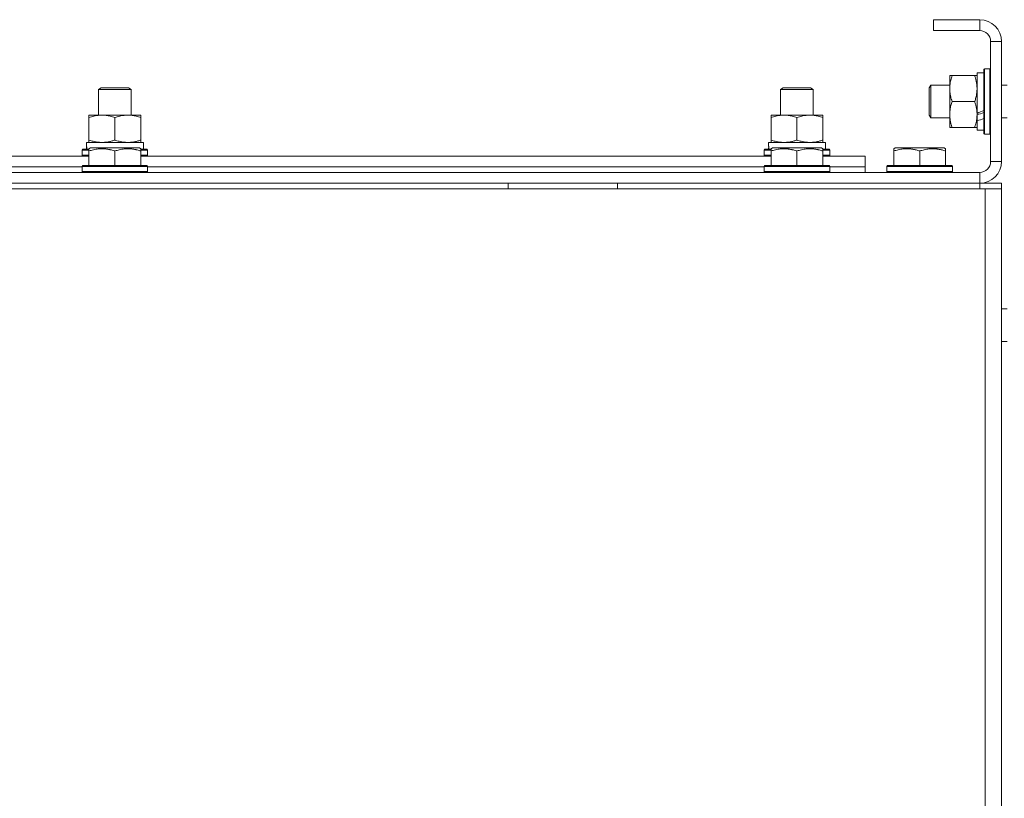
# Model space of a CAD drawing. Units: millimetres. Extents: x -392 to 21305, y -252 to 14605.
# Drawn here: x 15570 to 15931, y 11532 to 11818 of the extents above; entities that cross this region are included whole.
import ezdxf

# ---------------------------------------------------------------- set-up
doc = ezdxf.new("R2010")
doc.units = ezdxf.units.MM
doc.linetypes.add('K5LT_THIN', pattern=[0])
doc.layers.add('R', color=1, linetype='Continuous', true_color=0xff0000)
doc.layers.add('WELDING', color=7, linetype='Continuous', true_color=0xffffff)

msp = doc.modelspace()

# ---------------------------------------------------------------- linework, layer by layer
at = {"layer": 'R', "color": 7, "linetype": 'K5LT_THIN', "lineweight": 18}
for p, q in [((15904.92, 11817.59), (15904.92, 11813.59)), ((15921.92, 11817.59), (15904.92, 11817.59)), ((15921.92, 11817.59), (15921.92, 11813.59)), ((15921.92, 11813.59), (15904.92, 11813.59)), ((15925.92, 11765.59), (15925.92, 11809.59)), ((15929.92, 11809.59), (15925.92, 11809.59)), ((15929.92, 11765.59), (15929.92, 11809.59)), ((15923.42, 11798.09), (15920.92, 11798.09)), ((15920.92, 11783.24), (15920.92, 11798.09)), ((15923.72, 11799.59), (15923.42, 11799.42)), ((15923.42, 11775.76), (15923.42, 11799.42)), ((15925.62, 11799.59), (15923.72, 11799.59)), ((15923.72, 11775.59), (15923.72, 11799.59)), ((15925.62, 11799.59), (15925.92, 11799.42)), ((15925.62, 11775.59), (15925.62, 11799.59)), ((15910.92, 11797.09), (15911.77, 11797.09)), ((15910.92, 11782.84), (15910.92, 11797.09)), ((15920.07, 11797.09), (15911.77, 11797.09)), ((15920.07, 11797.09), (15920.92, 11797.09)), ((15598.92, 11792.01), (15599.92, 11792.59)), ((15598.92, 11782.59), (15598.92, 11792.01)), ((15598.92, 11792.01), (15610.92, 11792.01)), ((15599.92, 11792.59), (15609.92, 11792.59)), ((15610.92, 11792.01), (15609.92, 11792.59)), ((15610.92, 11782.59), (15610.92, 11792.01)), ((15848.92, 11792.01), (15849.92, 11792.59)), ((15848.92, 11782.59), (15848.92, 11792.01)), ((15848.92, 11792.01), (15860.92, 11792.01)), ((15849.92, 11792.59), (15859.92, 11792.59)), ((15860.92, 11792.01), (15859.92, 11792.59)), ((15860.92, 11782.59), (15860.92, 11792.01)), ((15904, 11793.59), (15903.42, 11792.59)), ((15903.42, 11782.59), (15903.42, 11792.59)), ((15904, 11781.59), (15904, 11793.59)), ((15910.92, 11793.59), (15904, 11793.59)), ((15931.92, 11793.59), (15929.92, 11793.59)), ((15920.07, 11787.59), (15911.77, 11787.59)), ((15595.42, 11781.74), (15595.42, 11782.59)), ((15595.42, 11782.59), (15614.42, 11782.59)), ((15595.42, 11773.44), (15595.42, 11781.74)), ((15604.92, 11773.44), (15604.92, 11781.74)), ((15614.42, 11782.59), (15614.42, 11781.74)), ((15614.42, 11773.44), (15614.42, 11781.74)), ((15845.42, 11781.74), (15845.42, 11782.59)), ((15845.42, 11782.59), (15864.42, 11782.59)), ((15845.42, 11773.44), (15845.42, 11781.74)), ((15854.92, 11773.44), (15854.92, 11781.74)), ((15864.42, 11782.59), (15864.42, 11781.74)), ((15864.42, 11773.44), (15864.42, 11781.74)), ((15904, 11781.59), (15903.42, 11782.59)), ((15910.92, 11781.59), (15904, 11781.59)), ((15910.92, 11778.09), (15910.92, 11782.84)), ((15920.92, 11783.24), (15920.92, 11782.84)), ((15920.92, 11782.84), (15920.92, 11780.99)), ((15920.92, 11780.99), (15920.92, 11780.48)), ((15920.92, 11777.09), (15920.92, 11780.48)), ((15931.92, 11781.59), (15929.92, 11781.59)), ((15911.77, 11778.09), (15910.92, 11778.09)), ((15920.07, 11778.09), (15911.77, 11778.09)), ((15920.92, 11778.09), (15920.07, 11778.09)), ((15923.42, 11777.09), (15920.92, 11777.09)), ((15595.42, 11772.59), (15595.42, 11773.44)), ((15614.42, 11773.44), (15614.42, 11772.59)), ((15845.42, 11772.59), (15845.42, 11773.44)), ((15864.42, 11773.44), (15864.42, 11772.59)), ((15923.72, 11775.59), (15923.42, 11775.76)), ((15925.62, 11775.59), (15923.72, 11775.59)), ((15925.62, 11775.59), (15925.92, 11775.76)), ((15592.92, 11769.79), (15593.09, 11770.09)), ((15592.92, 11769.79), (15592.92, 11767.89)), ((15595.42, 11769.79), (15592.92, 11769.79)), ((15595.42, 11770.09), (15593.09, 11770.09)), ((15594.47, 11772.59), (15615.42, 11772.59)), ((15594.55, 11771.21), (15594.48, 11770.09)), ((15595.42, 11770.28), (15595.95, 11770.59)), ((15595.42, 11769.44), (15595.42, 11770.28)), ((15595.42, 11769.44), (15595.42, 11764.09)), ((15613.89, 11770.59), (15595.95, 11770.59)), ((15604.92, 11769.44), (15604.92, 11764.09)), ((15614.42, 11770.28), (15613.89, 11770.59)), ((15614.42, 11770.28), (15614.42, 11769.44)), ((15616.75, 11770.09), (15614.42, 11770.09)), ((15616.92, 11769.79), (15614.42, 11769.79)), ((15614.42, 11769.44), (15614.42, 11764.09)), ((15615.42, 11770.09), (15615.42, 11772.59)), ((15616.92, 11769.79), (15616.75, 11770.09)), ((15616.92, 11769.79), (15616.92, 11767.89)), ((15842.92, 11769.79), (15843.09, 11770.09)), ((15842.92, 11769.79), (15842.92, 11767.89)), ((15845.42, 11769.79), (15842.92, 11769.79)), ((15845.42, 11770.09), (15843.09, 11770.09)), ((15844.47, 11772.59), (15865.42, 11772.59)), ((15844.55, 11771.21), (15844.48, 11770.09)), ((15845.42, 11770.28), (15845.95, 11770.59)), ((15845.42, 11769.44), (15845.42, 11770.28)), ((15845.42, 11769.44), (15845.42, 11764.09)), ((15863.89, 11770.59), (15845.95, 11770.59)), ((15854.92, 11769.44), (15854.92, 11764.09)), ((15864.42, 11770.28), (15863.89, 11770.59)), ((15864.42, 11770.28), (15864.42, 11769.44)), ((15866.75, 11770.09), (15864.42, 11770.09)), ((15866.92, 11769.79), (15864.42, 11769.79)), ((15864.42, 11769.44), (15864.42, 11764.09)), ((15865.42, 11770.09), (15865.42, 11772.59)), ((15866.92, 11769.79), (15866.75, 11770.09)), ((15866.92, 11769.79), (15866.92, 11767.89)), ((15890.42, 11770.28), (15890.95, 11770.59)), ((15890.42, 11769.44), (15890.42, 11770.28)), ((15890.42, 11769.44), (15890.42, 11764.09)), ((15908.89, 11770.59), (15890.95, 11770.59)), ((15899.92, 11769.44), (15899.92, 11764.09)), ((15909.42, 11770.28), (15908.89, 11770.59)), ((15909.42, 11770.28), (15909.42, 11769.44)), ((15909.42, 11769.44), (15909.42, 11764.09)), ((15364.42, 11767.59), (15595.42, 11767.59)), ((15592.92, 11767.89), (15593.09, 11767.59)), ((15595.42, 11767.89), (15592.92, 11767.89)), ((15616.92, 11767.89), (15614.42, 11767.89)), ((15614.42, 11767.59), (15845.42, 11767.59)), ((15616.92, 11767.89), (15616.75, 11767.59)), ((15842.92, 11767.89), (15843.09, 11767.59)), ((15845.42, 11767.89), (15842.92, 11767.89)), ((15866.92, 11767.89), (15864.42, 11767.89)), ((15864.42, 11767.59), (15879.92, 11767.59)), ((15866.92, 11767.89), (15866.75, 11767.59)), ((15879.92, 11763.59), (15879.92, 11767.59)), ((15929.92, 11765.59), (15925.92, 11765.59)), ((15366.92, 11763.59), (15592.92, 11763.59)), ((15366.92, 11763.59), (15592.92, 11763.59)), ((15592.92, 11763.79), (15593.09, 11764.09)), ((15592.92, 11763.79), (15592.92, 11761.89)), ((15616.92, 11763.79), (15592.92, 11763.79)), ((15616.75, 11764.09), (15593.09, 11764.09)), ((15616.92, 11763.79), (15616.75, 11764.09)), ((15616.92, 11763.79), (15616.92, 11761.89)), ((15616.92, 11763.59), (15842.92, 11763.59)), ((15616.92, 11763.59), (15842.92, 11763.59)), ((15842.92, 11763.79), (15843.09, 11764.09)), ((15842.92, 11763.79), (15842.92, 11761.89)), ((15866.92, 11763.79), (15842.92, 11763.79)), ((15866.75, 11764.09), (15843.09, 11764.09)), ((15866.92, 11763.79), (15866.75, 11764.09)), ((15866.92, 11763.79), (15866.92, 11761.89)), ((15866.92, 11763.59), (15879.92, 11763.59)), ((15866.92, 11763.59), (15879.92, 11763.59)), ((15879.92, 11761.59), (15879.92, 11763.59)), ((15887.92, 11763.79), (15888.09, 11764.09)), ((15887.92, 11763.79), (15887.92, 11761.89)), ((15911.92, 11763.79), (15887.92, 11763.79)), ((15911.75, 11764.09), (15888.09, 11764.09)), ((15911.92, 11763.79), (15911.75, 11764.09)), ((15911.92, 11763.79), (15911.92, 11761.89)), ((14537.92, 11761.59), (15921.92, 11761.59)), ((15616.92, 11761.89), (15592.92, 11761.89)), ((15592.92, 11761.89), (15593.09, 11761.59)), ((15616.92, 11761.89), (15616.75, 11761.59)), ((15866.92, 11761.89), (15842.92, 11761.89)), ((15842.92, 11761.89), (15843.09, 11761.59)), ((15866.92, 11761.89), (15866.75, 11761.59)), ((15911.92, 11761.89), (15887.92, 11761.89)), ((15887.92, 11761.89), (15888.09, 11761.59)), ((15911.92, 11761.89), (15911.75, 11761.59)), ((15921.92, 11757.59), (15921.92, 11761.59)), ((14535.92, 11755.59), (15923.92, 11755.59)), ((14537.92, 11757.59), (15921.92, 11757.59)), ((15749.12, 11755.59), (15749.12, 11757.59)), ((15789.12, 11755.59), (15789.12, 11757.59)), ((15921.92, 11757.59), (15929.92, 11757.59)), ((15921.92, 11755.59), (15921.92, 11757.59)), ((15923.92, 11755.59), (15929.92, 11755.59)), ((15923.92, 11755.59), (15923.92, 11253.59)), ((15929.92, 11755.59), (15929.92, 11757.59)), ((15929.92, 11755.59), (15929.92, 11757.59)), ((15929.92, 11755.59), (15929.92, 11751.59)), ((15929.92, 11755.59), (15929.92, 11253.59)), ((15929.92, 11751.59), (15929.92, 11259.59)), ((15929.92, 11751.59), (15929.92, 11259.59)), ((15931.92, 11711.59), (15929.92, 11711.59)), ((15931.92, 11699.59), (15929.92, 11699.59))]:
    msp.add_line(p, q, dxfattribs=at)
for centre, radius, start, end in [((15921.92, 11809.59), 8, 0, 90), ((15921.92, 11809.59), 4, 0, 90), ((15921.92, 11765.59), 4, 270, 0), ((15921.92, 11765.59), 8, 270, 0)]:
    msp.add_arc(centre, radius, start, end, dxfattribs=at)
for centre, major_axis, ratio, start_param, end_param in [((15918.75, 11787.59), (-22.44, -9.5), 0.199103, 1.583235, 1.695628), ((15925.85, 11787.59), (-13.36, -5.66), 0.199103, 1.11019, 1.304539), ((15925.85, 11787.59), (-22.44, -9.5), 0.199103, 1.266048, 1.37865), ((15604.92, 11774.76), (0, 22.52), 0.466308, 1.667355, 1.779747), ((15854.92, 11774.76), (0, 22.52), 0.466308, 1.667355, 1.779747)]:
    msp.add_ellipse(centre, major_axis=major_axis, ratio=ratio, start_param=start_param, end_param=end_param, dxfattribs=at)
at = {"layer": 'WELDING', "color": 7, "linetype": 'K5LT_THIN', "lineweight": 18}
for points, knots in [([(15911.77, 11797.09), (15911.58, 11796.53), (15911.35, 11795.71), (15911.14, 11794.72), (15911.05, 11794.12), (15910.98, 11793.6), (15910.94, 11793.07), (15910.92, 11792.55), (15910.92, 11792.02), (15910.95, 11791.5), (15911, 11790.91), (15911.1, 11790.19), (15911.32, 11789.05), (15911.58, 11788.17), (15911.77, 11787.59)], [0, 0, 0, 0, 2.72415, 3.912285, 4.716446, 5.530362, 6.353984, 7.180289, 7.997717, 8.810544, 9.605533, 10.761675, 12.184093, 15, 15, 15, 15]), ([(15920.92, 11792.34), (15920.92, 11792.55), (15920.91, 11792.98), (15920.86, 11793.63), (15920.78, 11794.26), (15920.64, 11795.06), (15920.41, 11796), (15920.19, 11796.74), (15920.07, 11797.09)], [0, 0, 0, 0, 1.192024, 2.404251, 3.60809, 4.765234, 6.955738, 9, 9, 9, 9]), ([(15920.07, 11787.59), (15920.24, 11788.08), (15920.46, 11788.84), (15920.67, 11789.81), (15920.79, 11790.48), (15920.86, 11791.1), (15920.91, 11791.72), (15920.92, 11792.13), (15920.92, 11792.34)], [0, 0, 0, 0, 2.905563, 4.375924, 5.511195, 6.679161, 7.850161, 9, 9, 9, 9]), ([(15911.77, 11787.59), (15911.6, 11787.09), (15911.38, 11786.33), (15911.17, 11785.36), (15911.05, 11784.69), (15910.98, 11784.08), (15910.93, 11783.46), (15910.92, 11783.04), (15910.92, 11782.84)], [0, 0, 0, 0, 2.905563, 4.375924, 5.511195, 6.679161, 7.850161, 9, 9, 9, 9]), ([(15920.92, 11782.84), (15920.92, 11783.12), (15920.91, 11783.59), (15920.85, 11784.25), (15920.78, 11784.73), (15920.66, 11785.44), (15920.46, 11786.36), (15920.21, 11787.18), (15920.07, 11787.59)], [0, 0, 0, 0, 1.548206, 2.616755, 3.724998, 4.291764, 6.613357, 9, 9, 9, 9]), ([(15604.92, 11781.74), (15604.36, 11781.93), (15603.55, 11782.16), (15602.55, 11782.37), (15601.96, 11782.46), (15601.43, 11782.53), (15600.91, 11782.57), (15600.38, 11782.59), (15599.85, 11782.59), (15599.33, 11782.56), (15598.74, 11782.51), (15598.02, 11782.41), (15596.88, 11782.19), (15596, 11781.93), (15595.42, 11781.74)], [0, 0, 0, 0, 2.72415, 3.912285, 4.716446, 5.530362, 6.353984, 7.180289, 7.997717, 8.810544, 9.605533, 10.761675, 12.184093, 15, 15, 15, 15]), ([(15614.42, 11781.74), (15613.86, 11781.93), (15613.05, 11782.16), (15612.05, 11782.37), (15611.46, 11782.46), (15610.93, 11782.53), (15610.41, 11782.57), (15609.88, 11782.59), (15609.35, 11782.59), (15608.83, 11782.56), (15608.24, 11782.51), (15607.52, 11782.41), (15606.38, 11782.19), (15605.5, 11781.93), (15604.92, 11781.74)], [0, 0, 0, 0, 2.72415, 3.912285, 4.716446, 5.530362, 6.353984, 7.180289, 7.997717, 8.810544, 9.605533, 10.761675, 12.184093, 15, 15, 15, 15]), ([(15854.92, 11781.74), (15854.36, 11781.93), (15853.55, 11782.16), (15852.55, 11782.37), (15851.96, 11782.46), (15851.43, 11782.53), (15850.91, 11782.57), (15850.38, 11782.59), (15849.85, 11782.59), (15849.33, 11782.56), (15848.74, 11782.51), (15848.02, 11782.41), (15846.88, 11782.19), (15846, 11781.93), (15845.42, 11781.74)], [0, 0, 0, 0, 2.72415, 3.912285, 4.716446, 5.530362, 6.353984, 7.180289, 7.997717, 8.810544, 9.605533, 10.761675, 12.184093, 15, 15, 15, 15]), ([(15864.42, 11781.74), (15863.86, 11781.93), (15863.05, 11782.16), (15862.05, 11782.37), (15861.46, 11782.46), (15860.93, 11782.53), (15860.41, 11782.57), (15859.88, 11782.59), (15859.35, 11782.59), (15858.83, 11782.56), (15858.24, 11782.51), (15857.52, 11782.41), (15856.38, 11782.19), (15855.5, 11781.93), (15854.92, 11781.74)], [0, 0, 0, 0, 2.72415, 3.912285, 4.716446, 5.530362, 6.353984, 7.180289, 7.997717, 8.810544, 9.605533, 10.761675, 12.184093, 15, 15, 15, 15]), ([(15910.92, 11782.84), (15910.92, 11782.62), (15910.93, 11782.19), (15910.98, 11781.55), (15911.06, 11780.91), (15911.21, 11780.11), (15911.43, 11779.17), (15911.65, 11778.44), (15911.77, 11778.09)], [0, 0, 0, 0, 1.192024, 2.404251, 3.60809, 4.765234, 6.955738, 9, 9, 9, 9]), ([(15920.07, 11778.09), (15920.22, 11778.52), (15920.44, 11779.26), (15920.67, 11780.27), (15920.81, 11781.09), (15920.89, 11781.83), (15920.92, 11782.41), (15920.92, 11782.74), (15920.92, 11782.84)], [0, 0, 0, 0, 2.494996, 4.309231, 5.73815, 7.133977, 8.472011, 9, 9, 9, 9]), ([(15595.42, 11773.44), (15595.92, 11773.27), (15596.68, 11773.05), (15597.65, 11772.84), (15598.32, 11772.72), (15598.93, 11772.65), (15599.55, 11772.6), (15599.97, 11772.59), (15600.17, 11772.59)], [0, 0, 0, 0, 2.905563, 4.375924, 5.511195, 6.679161, 7.850161, 9, 9, 9, 9]), ([(15600.17, 11772.59), (15600.39, 11772.59), (15600.82, 11772.6), (15601.46, 11772.65), (15602.1, 11772.73), (15602.9, 11772.87), (15603.84, 11773.1), (15604.57, 11773.32), (15604.92, 11773.44)], [0, 0, 0, 0, 1.192024, 2.404251, 3.60809, 4.765234, 6.955738, 9, 9, 9, 9]), ([(15604.92, 11773.44), (15605.42, 11773.27), (15606.18, 11773.05), (15607.15, 11772.84), (15607.82, 11772.72), (15608.43, 11772.65), (15609.05, 11772.6), (15609.47, 11772.59), (15609.67, 11772.59)], [0, 0, 0, 0, 2.905563, 4.375924, 5.511195, 6.679161, 7.850161, 9, 9, 9, 9]), ([(15609.67, 11772.59), (15609.89, 11772.59), (15610.32, 11772.6), (15610.96, 11772.65), (15611.6, 11772.73), (15612.4, 11772.87), (15613.34, 11773.1), (15614.07, 11773.32), (15614.42, 11773.44)], [0, 0, 0, 0, 1.192024, 2.404251, 3.60809, 4.765234, 6.955738, 9, 9, 9, 9]), ([(15845.42, 11773.44), (15845.92, 11773.27), (15846.68, 11773.05), (15847.65, 11772.84), (15848.32, 11772.72), (15848.93, 11772.65), (15849.55, 11772.6), (15849.97, 11772.59), (15850.17, 11772.59)], [0, 0, 0, 0, 2.905563, 4.375924, 5.511195, 6.679161, 7.850161, 9, 9, 9, 9]), ([(15850.17, 11772.59), (15850.39, 11772.59), (15850.82, 11772.6), (15851.46, 11772.65), (15852.1, 11772.73), (15852.9, 11772.87), (15853.84, 11773.1), (15854.57, 11773.32), (15854.92, 11773.44)], [0, 0, 0, 0, 1.192024, 2.404251, 3.60809, 4.765234, 6.955738, 9, 9, 9, 9]), ([(15854.92, 11773.44), (15855.42, 11773.27), (15856.18, 11773.05), (15857.15, 11772.84), (15857.82, 11772.72), (15858.43, 11772.65), (15859.05, 11772.6), (15859.47, 11772.59), (15859.67, 11772.59)], [0, 0, 0, 0, 2.905563, 4.375924, 5.511195, 6.679161, 7.850161, 9, 9, 9, 9]), ([(15859.67, 11772.59), (15859.89, 11772.59), (15860.32, 11772.6), (15860.96, 11772.65), (15861.6, 11772.73), (15862.4, 11772.87), (15863.34, 11773.1), (15864.07, 11773.32), (15864.42, 11773.44)], [0, 0, 0, 0, 1.192024, 2.404251, 3.60809, 4.765234, 6.955738, 9, 9, 9, 9]), ([(15604.92, 11769.44), (15604.49, 11769.58), (15603.92, 11769.75), (15603.23, 11769.92), (15602.81, 11770.01), (15602.35, 11770.1), (15601.88, 11770.17), (15601.39, 11770.23), (15600.89, 11770.27), (15600.36, 11770.29), (15599.83, 11770.28), (15599.31, 11770.26), (15598.69, 11770.2), (15597.93, 11770.09), (15596.81, 11769.86), (15595.95, 11769.61), (15595.42, 11769.44)], [0, 0, 0, 0, 2.392038, 3.094773, 3.749673, 4.638938, 5.533553, 6.273967, 7.269403, 8.166492, 9.086699, 10.026159, 10.962726, 12.336972, 14.092661, 17, 17, 17, 17]), ([(15614.42, 11769.44), (15613.99, 11769.58), (15613.42, 11769.75), (15612.73, 11769.92), (15612.31, 11770.01), (15611.85, 11770.1), (15611.38, 11770.17), (15610.89, 11770.23), (15610.39, 11770.27), (15609.86, 11770.29), (15609.33, 11770.28), (15608.81, 11770.26), (15608.19, 11770.2), (15607.43, 11770.09), (15606.31, 11769.86), (15605.45, 11769.61), (15604.92, 11769.44)], [0, 0, 0, 0, 2.392038, 3.094773, 3.749673, 4.638938, 5.533553, 6.273967, 7.269403, 8.166492, 9.086699, 10.026159, 10.962726, 12.336972, 14.092661, 17, 17, 17, 17]), ([(15854.92, 11769.44), (15854.49, 11769.58), (15853.92, 11769.75), (15853.23, 11769.92), (15852.81, 11770.01), (15852.35, 11770.1), (15851.88, 11770.17), (15851.39, 11770.23), (15850.89, 11770.27), (15850.36, 11770.29), (15849.83, 11770.28), (15849.31, 11770.26), (15848.69, 11770.2), (15847.93, 11770.09), (15846.81, 11769.86), (15845.95, 11769.61), (15845.42, 11769.44)], [0, 0, 0, 0, 2.392038, 3.094773, 3.749673, 4.638938, 5.533553, 6.273967, 7.269403, 8.166492, 9.086699, 10.026159, 10.962726, 12.336972, 14.092661, 17, 17, 17, 17]), ([(15864.42, 11769.44), (15863.99, 11769.58), (15863.42, 11769.75), (15862.73, 11769.92), (15862.31, 11770.01), (15861.85, 11770.1), (15861.38, 11770.17), (15860.89, 11770.23), (15860.39, 11770.27), (15859.86, 11770.29), (15859.33, 11770.28), (15858.81, 11770.26), (15858.19, 11770.2), (15857.43, 11770.09), (15856.31, 11769.86), (15855.45, 11769.61), (15854.92, 11769.44)], [0, 0, 0, 0, 2.392038, 3.094773, 3.749673, 4.638938, 5.533553, 6.273967, 7.269403, 8.166492, 9.086699, 10.026159, 10.962726, 12.336972, 14.092661, 17, 17, 17, 17]), ([(15899.92, 11769.44), (15899.49, 11769.58), (15898.92, 11769.75), (15898.23, 11769.92), (15897.81, 11770.01), (15897.35, 11770.1), (15896.88, 11770.17), (15896.39, 11770.23), (15895.89, 11770.27), (15895.36, 11770.29), (15894.83, 11770.28), (15894.31, 11770.26), (15893.69, 11770.2), (15892.93, 11770.09), (15891.81, 11769.86), (15890.95, 11769.61), (15890.42, 11769.44)], [0, 0, 0, 0, 2.392038, 3.094773, 3.749673, 4.638938, 5.533553, 6.273967, 7.269403, 8.166492, 9.086699, 10.026159, 10.962726, 12.336972, 14.092661, 17, 17, 17, 17]), ([(15909.42, 11769.44), (15908.99, 11769.58), (15908.42, 11769.75), (15907.73, 11769.92), (15907.31, 11770.01), (15906.85, 11770.1), (15906.38, 11770.17), (15905.89, 11770.23), (15905.39, 11770.27), (15904.86, 11770.29), (15904.33, 11770.28), (15903.81, 11770.26), (15903.19, 11770.2), (15902.43, 11770.09), (15901.31, 11769.86), (15900.45, 11769.61), (15899.92, 11769.44)], [0, 0, 0, 0, 2.392038, 3.094773, 3.749673, 4.638938, 5.533553, 6.273967, 7.269403, 8.166492, 9.086699, 10.026159, 10.962726, 12.336972, 14.092661, 17, 17, 17, 17])]:
    msp.add_open_spline(points, degree=3, knots=knots, dxfattribs=at)

doc.saveas('drawing.dxf')
